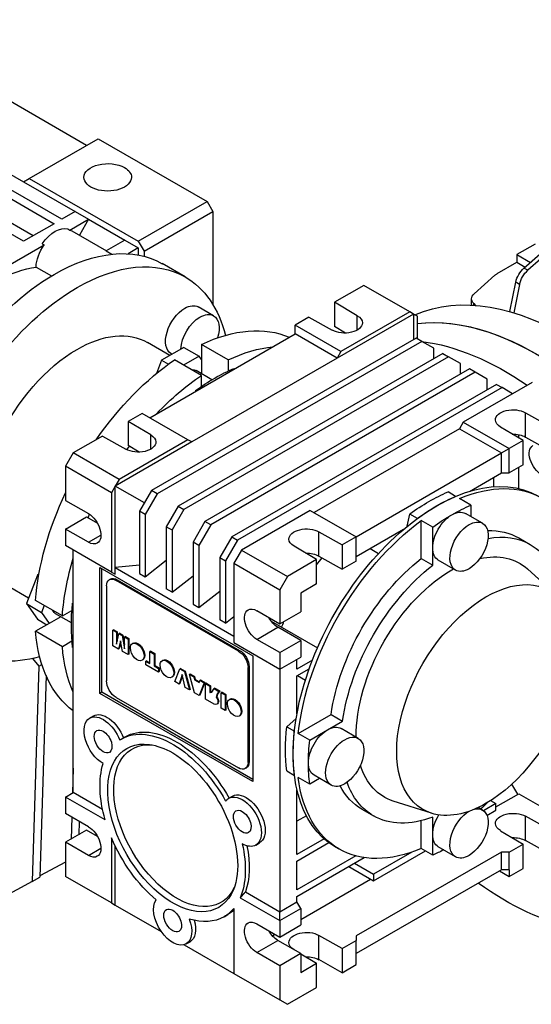
# Model space of a CAD drawing. Extents: x 588 to 2102, y 861 to 1953.
# Drawn here: x 1746 to 1840, y 1262 to 1444 of the extents above; entities that cross this region are included whole.
import ezdxf

# ---------------------------------------------------------------- set-up
doc = ezdxf.new("R2010")
doc.units = 0
doc.header["$MEASUREMENT"] = 0
doc.layers.add('View', color=7, linetype='Continuous')

msp = doc.modelspace()

# ---------------------------------------------------------------- linework, layer by layer
at = {"layer": 'View'}
for p, q in [((1758.05, 1420.94), (1717.74, 1444.21)), ((1706.08, 1437.47), (1746.38, 1414.2)), ((1753.45, 1407.26), (1727.29, 1422.37)), ((1747.44, 1414.81), (1760.17, 1422.16)), ((1760.17, 1422.16), (1780.32, 1410.53)), ((1725.88, 1421.55), (1752.04, 1406.44)), ((1748.15, 1404.2), (1725.88, 1417.06)), ((1746.38, 1414.2), (1747.44, 1414.81)), ((1747.44, 1414.81), (1767.6, 1403.18)), ((1746.38, 1414.2), (1755.93, 1408.69)), ((1767.6, 1403.18), (1780.32, 1410.53)), ((1780.32, 1410.53), (1781.38, 1408.69)), ((1746.38, 1403.18), (1738.6, 1407.67)), ((1755.93, 1408.69), (1753.45, 1407.26)), ((1754.95, 1405.26), (1758.4, 1407.26)), ((1755.93, 1408.69), (1758.4, 1407.26)), ((1758.4, 1407.26), (1756.7, 1404.3)), ((1758.4, 1407.26), (1765.12, 1403.38)), ((1768.66, 1401.34), (1781.38, 1408.69)), ((1781.38, 1408.69), (1781.38, 1391.49)), ((1752.04, 1406.44), (1746.38, 1403.18)), ((1754.59, 1405.47), (1754.95, 1405.26)), ((1755.32, 1405.1), (1761.71, 1401.41)), ((1731.96, 1392), (1750.19, 1402.52)), ((1749.84, 1402.72), (1750.19, 1402.52)), ((1765.12, 1403.38), (1761.66, 1401.39)), ((1765.12, 1403.38), (1767.6, 1401.95)), ((1767.6, 1401.95), (1765.73, 1400.88)), ((1767.6, 1403.18), (1768.66, 1401.34)), ((1767.6, 1401.95), (1767.6, 1400.65)), ((1840.96, 1402.67), (1837.6, 1400.73)), ((1838.91, 1398.22), (1844.58, 1403.25)), ((1845.29, 1402.84), (1839.62, 1397.81)), ((1761.66, 1401.39), (1762.68, 1400.8)), ((1768.66, 1401.34), (1768.66, 1400.42)), ((1837.6, 1400.73), (1840.11, 1399.28)), ((1837.6, 1400.73), (1837.6, 1399.3)), ((1748.69, 1398.42), (1751.55, 1396.77)), ((1776.28, 1396.59), (1772.04, 1399.04)), ((1833.94, 1397.19), (1837.6, 1399.3)), ((1837.6, 1399.3), (1839.13, 1398.42)), ((1839.62, 1397.81), (1838.91, 1398.22)), ((1833.54, 1396.9), (1829.7, 1393.46)), ((1809.31, 1395.01), (1803.91, 1391.89)), ((1817.8, 1390.11), (1809.31, 1395.01)), ((1836.29, 1390.16), (1837.41, 1395.62)), ((1838.12, 1395.21), (1837.04, 1389.94)), ((1838.12, 1395.21), (1837.41, 1395.62)), ((1781.51, 1389.4), (1778.68, 1391.03)), ((1803.91, 1391.89), (1803.91, 1387.4)), ((1808.08, 1389.4), (1803.91, 1391.89)), ((1829.22, 1391.71), (1829.22, 1392.52)), ((1829.62, 1391.66), (1829.96, 1391.32)), ((1829.62, 1391.34), (1829.62, 1391.66)), ((1799.16, 1389.15), (1796.59, 1387.66)), ((1799.16, 1389.15), (1803.48, 1386.75)), ((1818.51, 1389.71), (1804.36, 1381.54)), ((1817.8, 1390.11), (1805.07, 1382.77)), ((1808.08, 1386.75), (1808.08, 1389.4)), ((1818.51, 1389.71), (1817.8, 1390.11)), ((1818.51, 1389.71), (1818.51, 1385.01)), ((1819.21, 1389.3), (1818.51, 1389.71)), ((1819.21, 1385.12), (1819.21, 1389.3)), ((1805.07, 1382.77), (1796.59, 1387.66)), ((1796.59, 1386.03), (1796.59, 1387.66)), ((1805.92, 1386.2), (1803.91, 1387.4)), ((1769.72, 1370.52), (1796.59, 1386.03)), ((1804.36, 1381.54), (1796.59, 1386.03)), ((1773.44, 1382.06), (1769.28, 1384.46)), ((1818.96, 1385.27), (1770.03, 1357.02)), ((1820.02, 1384.66), (1771.09, 1356.41)), ((1776, 1383.54), (1771.92, 1381.18)), ((1776, 1383.54), (1778.83, 1381.9)), ((1784.21, 1381.21), (1779.26, 1384.07)), ((1779.26, 1384.07), (1779.26, 1381.29)), ((1820.02, 1384.66), (1818.96, 1385.27)), ((1822.22, 1383.39), (1820.02, 1384.66)), ((1773.83, 1382.29), (1773.68, 1382.37)), ((1823.91, 1382.41), (1774.98, 1354.16)), ((1778.83, 1381.9), (1775.97, 1380.25)), ((1824.97, 1381.8), (1776.04, 1353.55)), ((1779.26, 1381.29), (1778.83, 1381.9)), ((1805.07, 1382.77), (1804.36, 1381.54)), ((1822.22, 1381.44), (1822.22, 1383.39)), ((1823.91, 1382.41), (1824.97, 1381.8)), ((1827.17, 1380.53), (1824.97, 1381.8)), ((1771.92, 1381.18), (1770.95, 1378.7)), ((1771.92, 1381.18), (1773.21, 1380.43)), ((1779.26, 1378.35), (1774.31, 1381.21)), ((1804.36, 1381.54), (1777.49, 1366.03)), ((1779.26, 1381.29), (1779.26, 1378.68)), ((1784.21, 1381.21), (1784.21, 1379.16)), ((1827.17, 1378.58), (1827.17, 1380.53)), ((1781.21, 1377.55), (1778.29, 1379.24)), ((1779.26, 1376.3), (1779.26, 1378.35)), ((1828.86, 1379.56), (1779.93, 1351.31)), ((1829.92, 1378.94), (1780.99, 1350.69)), ((1785.27, 1379.63), (1785.39, 1379.57)), ((1829.92, 1378.94), (1828.86, 1379.56)), ((1832.12, 1377.67), (1829.92, 1378.94)), ((1833.81, 1376.7), (1784.88, 1348.45)), ((1840.43, 1377.05), (1827.7, 1369.7)), ((1832.12, 1375.72), (1832.12, 1377.67)), ((1833.81, 1376.7), (1834.87, 1376.09)), ((1778.2, 1375.55), (1778.17, 1375.4)), ((1778.2, 1375.55), (1778.32, 1375.48)), ((1834.87, 1376.09), (1785.94, 1347.84)), ((1836.81, 1374.96), (1834.87, 1376.09)), ((1768.3, 1371.33), (1765.72, 1369.85)), ((1776.79, 1366.44), (1768.3, 1371.33)), ((1839.19, 1371.44), (1843.51, 1369.03)), ((1839.19, 1366.95), (1839.19, 1371.44)), ((1765.72, 1369.85), (1765.72, 1365.36)), ((1769.89, 1367.35), (1765.72, 1369.85)), ((1827.7, 1369.7), (1826.99, 1368.48)), ((1827.7, 1369.7), (1836.18, 1364.8)), ((1769.89, 1364.7), (1769.89, 1367.35)), ((1826.99, 1368.48), (1800.12, 1352.96)), ((1826.99, 1368.48), (1834.77, 1363.99)), ((1838.76, 1366.29), (1834.59, 1368.78)), ((1837.95, 1366.77), (1837.95, 1367.39)), ((1760.98, 1367.11), (1755.57, 1363.99)), ((1760.98, 1367.11), (1765.3, 1364.7)), ((1777.49, 1366.03), (1763.35, 1357.86)), ((1776.79, 1366.44), (1764.06, 1359.09)), ((1767.74, 1364.15), (1765.72, 1365.36)), ((1777.49, 1366.03), (1776.79, 1366.44)), ((1838.76, 1366.29), (1836.18, 1364.8)), ((1838.76, 1361.8), (1838.76, 1366.29)), ((1839.19, 1366.95), (1843.51, 1364.54)), ((1755.57, 1363.99), (1754.16, 1361.54)), ((1764.06, 1359.09), (1755.57, 1363.99)), ((1807.9, 1348.47), (1834.77, 1363.99)), ((1834.77, 1363.99), (1836.18, 1364.8)), ((1834.77, 1360.31), (1834.77, 1363.99)), ((1836.18, 1360.31), (1836.18, 1364.8)), ((1838.76, 1361.8), (1836.18, 1360.31)), ((1754.16, 1361.54), (1754.16, 1355.21)), ((1762.65, 1356.64), (1754.16, 1361.54)), ((1828.83, 1356.88), (1834.77, 1360.31)), ((1834.77, 1360.31), (1836.18, 1360.31)), ((1837.95, 1357.43), (1837.95, 1361.33)), ((1764.06, 1359.09), (1763.35, 1357.86)), ((1833.36, 1357.76), (1833.36, 1359.5)), ((1763.35, 1357.86), (1762.65, 1356.64)), ((1762.65, 1356.64), (1762.65, 1341.94)), ((1768.72, 1354.76), (1763.35, 1357.86)), ((1763.35, 1342.76), (1763.35, 1357.86)), ((1770.03, 1357.02), (1767.83, 1353.21)), ((1771.09, 1356.41), (1768.89, 1352.6)), ((1771.09, 1356.41), (1770.03, 1357.02)), ((1826.28, 1355.96), (1824.87, 1356.77)), ((1754.16, 1355.21), (1758.4, 1352.76)), ((1829.11, 1354.32), (1826.99, 1355.55)), ((1767.83, 1353.21), (1767.83, 1341.69)), ((1768.89, 1352.6), (1767.83, 1353.21)), ((1768.89, 1352.6), (1768.89, 1341.08)), ((1774.98, 1354.16), (1772.78, 1350.35)), ((1776.04, 1353.55), (1773.84, 1349.74)), ((1774.98, 1354.16), (1776.04, 1353.55)), ((1799.41, 1353.37), (1786.69, 1346.02)), ((1799.41, 1353.37), (1807.9, 1348.47)), ((1817.33, 1350.42), (1817.8, 1352.69)), ((1819.21, 1351.87), (1817.8, 1352.69)), ((1831.26, 1350.97), (1828.08, 1352.8)), ((1829.11, 1354.32), (1829.11, 1352.21)), ((1754.16, 1349.9), (1758.05, 1352.15)), ((1758.05, 1352.15), (1760.06, 1350.99)), ((1779.93, 1351.31), (1777.73, 1347.5)), ((1780.99, 1350.69), (1779.93, 1351.31)), ((1819.92, 1344.44), (1819.92, 1351.47)), ((1822.04, 1350.24), (1819.92, 1351.47)), ((1754.16, 1349.9), (1754.16, 1346.84)), ((1758.4, 1347.45), (1754.16, 1349.9)), ((1772.78, 1350.35), (1772.78, 1338.83)), ((1772.78, 1350.35), (1773.84, 1349.74)), ((1773.84, 1349.74), (1773.84, 1338.22)), ((1780.99, 1350.69), (1778.79, 1346.88)), ((1801.01, 1349.39), (1805.32, 1346.98)), ((1801.01, 1344.9), (1801.01, 1349.39)), ((1807.9, 1344.8), (1816.67, 1349.86)), ((1822.04, 1346.43), (1822.04, 1350.24)), ((1758.4, 1347.45), (1760.7, 1348.78)), ((1777.73, 1347.5), (1777.73, 1335.98)), ((1778.79, 1346.88), (1777.73, 1347.5)), ((1784.88, 1348.45), (1782.68, 1344.64)), ((1785.94, 1347.84), (1783.74, 1344.03)), ((1784.88, 1348.45), (1785.94, 1347.84)), ((1807.9, 1348.47), (1805.32, 1346.98)), ((1807.9, 1343.98), (1807.9, 1348.47)), ((1837.96, 1348.28), (1840.08, 1347.05)), ((1762.65, 1341.94), (1754.16, 1346.84)), ((1755.57, 1301.12), (1755.57, 1346.02)), ((1778.79, 1346.88), (1778.79, 1335.36)), ((1786.69, 1346.02), (1785.98, 1344.8)), ((1786.69, 1346.02), (1795.17, 1341.12)), ((1800.58, 1344.25), (1796.41, 1346.74)), ((1805.32, 1346.98), (1805.32, 1342.49)), ((1810.49, 1346.29), (1812.04, 1345.4)), ((1822.04, 1343.22), (1822.04, 1346.43)), ((1768.89, 1341.08), (1772.78, 1344.12)), ((1782.68, 1344.64), (1782.68, 1333.12)), ((1782.68, 1344.64), (1783.74, 1344.03)), ((1783.74, 1344.03), (1783.74, 1332.51)), ((1785.98, 1344.8), (1785.27, 1343.57)), ((1785.27, 1343.57), (1785.27, 1328.88)), ((1785.27, 1343.57), (1793.76, 1338.67)), ((1800.58, 1344.25), (1795.17, 1341.12)), ((1800.58, 1339.75), (1800.58, 1344.25)), ((1801.01, 1344.9), (1805.32, 1342.49)), ((1807.9, 1343.98), (1805.32, 1342.49)), ((1819.92, 1344.44), (1822.04, 1343.22)), ((1826.26, 1342.31), (1823.08, 1344.14)), ((1760.52, 1342.76), (1788.81, 1326.43)), ((1760.52, 1319.49), (1760.52, 1342.76)), ((1760.88, 1319.69), (1760.88, 1342.55)), ((1762.65, 1341.94), (1763.35, 1341.53)), ((1767.83, 1343.21), (1763.35, 1342.76)), ((1763.35, 1342.76), (1785.27, 1330.1)), ((1763.35, 1341.53), (1763.35, 1342.76)), ((1767.83, 1341.69), (1768.89, 1341.08)), ((1845.02, 1337.54), (1839.54, 1342.52)), ((1748.94, 1341.37), (1746.9, 1336.11)), ((1749.23, 1341.54), (1748.94, 1341.37)), ((1748.94, 1341.37), (1749.17, 1341.24)), ((1762.46, 1340.64), (1762.24, 1340.51)), ((1763.71, 1340.51), (1763.49, 1340.39)), ((1786.12, 1327.33), (1763.49, 1340.39)), ((1763.71, 1340.51), (1786.33, 1327.45)), ((1773.84, 1338.22), (1777.73, 1341.26)), ((1795.17, 1341.12), (1793.76, 1338.67)), ((1747.28, 1337.12), (1743.28, 1339.43)), ((1761.73, 1339.37), (1761.73, 1321.81)), ((1773.84, 1338.22), (1772.78, 1338.83)), ((1778.79, 1335.36), (1782.68, 1338.4)), ((1793.76, 1338.67), (1793.76, 1332.35)), ((1800.58, 1339.75), (1797.65, 1338.06)), ((1797.65, 1338.06), (1797.65, 1334.59)), ((1753.56, 1333.84), (1748.61, 1336.7)), ((1755.57, 1336.26), (1755.46, 1336.16)), ((1755.46, 1336.16), (1755.57, 1336.09)), ((1746.9, 1336.11), (1749.72, 1334.48)), ((1746.9, 1336.11), (1748.94, 1333.21)), ((1750.22, 1335.77), (1749.72, 1334.48)), ((1749.72, 1334.48), (1751.15, 1332.45)), ((1753.56, 1333.84), (1755.34, 1334.86)), ((1777.73, 1335.98), (1778.79, 1335.36)), ((1789.52, 1334.8), (1793.76, 1332.35)), ((1793.76, 1332.35), (1797.65, 1334.59)), ((1748.94, 1333.21), (1750.7, 1332.19)), ((1753.28, 1333.68), (1751.15, 1332.45)), ((1755.23, 1332.55), (1752.31, 1334.24)), ((1783.74, 1332.51), (1782.68, 1333.12)), ((1783.74, 1332.51), (1785.27, 1333.7)), ((1792.18, 1332.85), (1800.73, 1327.91)), ((1751.15, 1332.45), (1748.61, 1330.98)), ((1753.56, 1328.12), (1748.61, 1330.98)), ((1763.05, 1331.26), (1762.91, 1331.18)), ((1762.91, 1331.18), (1763.55, 1330.8)), ((1762.91, 1328.29), (1762.91, 1331.18)), ((1763.05, 1331.26), (1763.7, 1330.88)), ((1763.7, 1330.88), (1763.55, 1330.8)), ((1763.55, 1330.8), (1763.55, 1328.59)), ((1763.7, 1330.88), (1763.7, 1329.17)), ((1789.52, 1329.49), (1793.4, 1331.73)), ((1797.65, 1329.29), (1793.4, 1331.73)), ((1755.34, 1329.15), (1753.56, 1328.12)), ((1763.55, 1328.59), (1764.03, 1330.53)), ((1764.32, 1329.23), (1763.94, 1327.69)), ((1764.17, 1330.61), (1764.03, 1330.53)), ((1764.03, 1330.53), (1764.61, 1330.19)), ((1764.37, 1328.95), (1764.09, 1327.77)), ((1764.17, 1330.61), (1764.75, 1330.28)), ((1764.69, 1327.26), (1764.32, 1329.23)), ((1764.75, 1330.28), (1764.61, 1330.19)), ((1764.61, 1330.19), (1765.08, 1327.71)), ((1764.75, 1330.28), (1765.08, 1328.53)), ((1765.22, 1330), (1765.08, 1329.92)), ((1765.08, 1329.92), (1765.73, 1329.55)), ((1765.08, 1327.71), (1765.08, 1329.92)), ((1765.22, 1330), (1765.87, 1329.63)), ((1765.87, 1329.63), (1765.73, 1329.55)), ((1765.73, 1329.55), (1765.73, 1326.66)), ((1765.87, 1329.63), (1765.87, 1326.74)), ((1785.27, 1328.88), (1793.76, 1323.98)), ((1793.76, 1327.04), (1789.52, 1329.49)), ((1793.76, 1327.04), (1797.65, 1329.29)), ((1797.65, 1329.29), (1797.65, 1326.22)), ((1755.46, 1327.99), (1755.57, 1327.93)), ((1763.94, 1327.69), (1762.91, 1328.29)), ((1764.09, 1327.77), (1763.94, 1327.69)), ((1765.73, 1326.66), (1764.69, 1327.26)), ((1766.67, 1328.78), (1766.53, 1328.7)), ((1769.9, 1327.3), (1769.76, 1327.22)), ((1769.76, 1327.22), (1770.53, 1326.77)), ((1769.76, 1325.01), (1769.76, 1327.22)), ((1769.9, 1327.3), (1770.68, 1326.85)), ((1786.33, 1327.45), (1786.12, 1327.33)), ((1793.76, 1327.04), (1793.76, 1323.98)), ((1748.05, 1325.95), (1749.21, 1324.51)), ((1765.87, 1326.74), (1765.73, 1326.66)), ((1768.44, 1325.71), (1768.3, 1325.63)), ((1769.12, 1325.54), (1768.98, 1325.46)), ((1768.98, 1325.46), (1769.76, 1325.01)), ((1768.98, 1324.78), (1768.98, 1325.46)), ((1769.12, 1325.54), (1769.76, 1325.17)), ((1770.68, 1326.85), (1770.53, 1326.77)), ((1770.53, 1326.77), (1770.53, 1324.56)), ((1770.68, 1326.85), (1770.68, 1324.64)), ((1772.14, 1325.62), (1772, 1325.54)), ((1788.81, 1326.43), (1788.81, 1303.16)), ((1793.76, 1323.98), (1797.65, 1326.22)), ((1796.94, 1323.98), (1796.94, 1325.82)), ((1799.79, 1325.62), (1796.94, 1323.98)), ((1749.21, 1324.51), (1747.98, 1284.63)), ((1749.21, 1324.51), (1749.77, 1324.83)), ((1771.31, 1323.44), (1768.98, 1324.78)), ((1770.68, 1324.64), (1770.53, 1324.56)), ((1770.53, 1324.56), (1771.31, 1324.11)), ((1770.68, 1324.64), (1771.46, 1324.19)), ((1771.46, 1324.19), (1771.31, 1324.11)), ((1771.31, 1324.11), (1771.31, 1323.44)), ((1771.46, 1323.52), (1771.31, 1323.44)), ((1771.46, 1324.19), (1771.46, 1323.52)), ((1774.33, 1321.69), (1775.28, 1324.03)), ((1775.43, 1324.11), (1775.28, 1324.03)), ((1775.28, 1324.03), (1776.13, 1323.54)), ((1775.43, 1324.11), (1776.27, 1323.62)), ((1776.27, 1323.62), (1776.13, 1323.54)), ((1776.13, 1323.54), (1777.06, 1320.12)), ((1776.27, 1323.62), (1777.2, 1320.2)), ((1788.1, 1324.39), (1787.89, 1324.26)), ((1787.89, 1306.71), (1787.89, 1324.26)), ((1788.1, 1324.39), (1788.1, 1306.83)), ((1793.76, 1323.98), (1793.76, 1279.07)), ((1796.94, 1322.75), (1799.2, 1324.06)), ((1750.55, 1322.77), (1749.4, 1285.45)), ((1773.91, 1322.55), (1773.77, 1322.47)), ((1775.14, 1321.22), (1774.33, 1321.69)), ((1775.71, 1322.97), (1775.14, 1321.22)), ((1775.76, 1322.77), (1775.29, 1321.3)), ((1776.27, 1320.57), (1775.71, 1322.97)), ((1777.2, 1323.09), (1777.06, 1323)), ((1777.06, 1323), (1777.85, 1322.55)), ((1777.98, 1319.59), (1777.06, 1323)), ((1777.2, 1323.09), (1777.99, 1322.63)), ((1777.99, 1322.63), (1777.85, 1322.55)), ((1777.85, 1322.55), (1777.98, 1321.99)), ((1778.12, 1322.07), (1777.98, 1321.99)), ((1777.98, 1321.99), (1778.85, 1321.48)), ((1777.99, 1322.63), (1778.12, 1322.07)), ((1778.12, 1322.07), (1778.89, 1321.62)), ((1778.85, 1321.48), (1778.97, 1321.9)), ((1779.12, 1321.98), (1778.97, 1321.9)), ((1778.97, 1321.9), (1779.79, 1321.43)), ((1779.12, 1321.98), (1779.93, 1321.51)), ((1796.94, 1315.69), (1796.94, 1322.75)), ((1797.01, 1322.79), (1798.49, 1321.93)), ((1775.29, 1321.3), (1775.14, 1321.22)), ((1777.06, 1320.12), (1776.27, 1320.57)), ((1777.2, 1320.2), (1777.06, 1320.12)), ((1779.79, 1321.43), (1778.86, 1319.08)), ((1779.93, 1321.51), (1779, 1319.16)), ((1779.93, 1321.51), (1779.79, 1321.43)), ((1780.19, 1321.36), (1780.05, 1321.28)), ((1780.05, 1321.28), (1780.83, 1320.83)), ((1780.05, 1318.39), (1780.05, 1321.28)), ((1780.19, 1321.36), (1780.97, 1320.91)), ((1780.97, 1320.91), (1780.83, 1320.83)), ((1780.83, 1320.83), (1780.83, 1319.67)), ((1780.97, 1319.75), (1780.83, 1319.67)), ((1780.97, 1320.91), (1780.97, 1319.75)), ((1780.97, 1319.75), (1781.04, 1319.71)), ((1781.04, 1319.71), (1781.26, 1319.77)), ((1781.22, 1319.72), (1781.64, 1320.36)), ((1781.78, 1320.44), (1781.64, 1320.36)), ((1781.64, 1320.36), (1782.51, 1319.86)), ((1781.78, 1320.44), (1782.66, 1319.94)), ((1782.51, 1319.86), (1782.13, 1319.25)), ((1782.66, 1319.94), (1782.27, 1319.34)), ((1782.66, 1319.94), (1782.51, 1319.86)), ((1760.88, 1319.69), (1760.52, 1319.49)), ((1788.81, 1303.16), (1760.52, 1319.49)), ((1788.81, 1303.57), (1760.88, 1319.69)), ((1763.49, 1318.75), (1786.12, 1305.69)), ((1778.86, 1319.08), (1777.98, 1319.59)), ((1779, 1319.16), (1778.86, 1319.08)), ((1781.61, 1317.49), (1780.05, 1318.39)), ((1780.83, 1319.67), (1780.89, 1319.63)), ((1780.89, 1319.63), (1781.22, 1319.72)), ((1781.04, 1319.71), (1780.89, 1319.63)), ((1782.13, 1319.25), (1781.98, 1318.78)), ((1782.12, 1318.86), (1781.98, 1318.78)), ((1782.27, 1319.34), (1782.12, 1318.86)), ((1782.27, 1319.34), (1782.13, 1319.25)), ((1782.46, 1317.97), (1782.32, 1317.89)), ((1783.08, 1319.69), (1782.94, 1319.61)), ((1782.94, 1319.61), (1783.65, 1319.2)), ((1782.94, 1316.72), (1782.94, 1319.61)), ((1783.08, 1319.69), (1783.79, 1319.28)), ((1783.79, 1319.28), (1783.65, 1319.2)), ((1783.65, 1319.2), (1783.65, 1316.31)), ((1783.79, 1319.28), (1783.79, 1316.39)), ((1784.6, 1318.43), (1784.46, 1318.35)), ((1782.24, 1317.55), (1782.1, 1317.47)), ((1783.65, 1316.31), (1782.94, 1316.72)), ((1783.79, 1316.39), (1783.65, 1316.31)), ((1758.6, 1314.91), (1759.31, 1315.32)), ((1786.37, 1315.36), (1786.23, 1315.28)), ((1796.79, 1314.84), (1795.06, 1313.3)), ((1797.18, 1312.07), (1803.26, 1315.58)), ((1802.6, 1312.75), (1805.38, 1314.36)), ((1803.26, 1315.58), (1805.38, 1314.36)), ((1795.06, 1313.3), (1796.47, 1312.48)), ((1799.3, 1310.85), (1802.6, 1312.75)), ((1808.28, 1311.16), (1805.1, 1313)), ((1764.46, 1311.04), (1765.17, 1311.45)), ((1799.3, 1310.85), (1797.18, 1312.07)), ((1755.57, 1305.62), (1755.43, 1301.03)), ((1787.58, 1305.69), (1787.37, 1305.56)), ((1788.1, 1306.83), (1787.89, 1306.71)), ((1795.06, 1305.13), (1796.47, 1304.31)), ((1799.3, 1302.68), (1797.18, 1303.91)), ((1801.13, 1303.74), (1799.3, 1302.68)), ((1803.28, 1302.5), (1800.1, 1304.34)), ((1796.94, 1289.66), (1796.94, 1301.64)), ((1837.76, 1300.8), (1836.68, 1302.68)), ((1754.16, 1300.3), (1755.57, 1301.12)), ((1761.47, 1296.08), (1754.16, 1300.3)), ((1754.16, 1300.3), (1754.16, 1297.24)), ((1761, 1297.98), (1755.57, 1301.12)), ((1784.32, 1300.06), (1785.03, 1300.47)), ((1833.71, 1298.46), (1837.95, 1300.91)), ((1837.95, 1300.91), (1846.44, 1296.01)), ((1808.96, 1298.05), (1811.08, 1296.82)), ((1821.79, 1297.3), (1814.73, 1299.56)), ((1831.26, 1297.89), (1830.45, 1298.36)), ((1833.71, 1299.07), (1831.45, 1297.77)), ((1832.74, 1299.63), (1833.71, 1299.07)), ((1833.71, 1297.85), (1833.71, 1299.07)), ((1758.4, 1294.79), (1754.16, 1297.24)), ((1755.3, 1296.58), (1755.17, 1292.51)), ((1798.69, 1296.81), (1796.94, 1295.8)), ((1822.04, 1293.36), (1822.04, 1296.57)), ((1832.07, 1296.9), (1833.71, 1297.85)), ((1843.51, 1294.32), (1839.19, 1296.73)), ((1839.19, 1292.24), (1839.19, 1296.73)), ((1756.66, 1295.79), (1756.59, 1293.33)), ((1819.92, 1290.78), (1819.92, 1295.91)), ((1758.05, 1294.18), (1754.16, 1291.93)), ((1760.06, 1293.01), (1758.05, 1294.18)), ((1759.82, 1293.16), (1759.82, 1293.41)), ((1762.65, 1292.75), (1762.65, 1280.7)), ((1801.96, 1292.56), (1796.94, 1289.66)), ((1822.04, 1289.55), (1822.04, 1293.36)), ((1834.59, 1294.07), (1838.76, 1291.58)), ((1754.16, 1291.93), (1754.16, 1285.6)), ((1758.4, 1289.48), (1754.16, 1291.93)), ((1758.4, 1289.48), (1760.7, 1290.81)), ((1763.35, 1280.3), (1763.35, 1291.19)), ((1789.32, 1291.4), (1790.03, 1291.81)), ((1796.94, 1288.44), (1802.85, 1291.85)), ((1804, 1291.09), (1804.71, 1290.69)), ((1822.04, 1289.55), (1819.92, 1290.78)), ((1826.26, 1289.23), (1823.08, 1291.07)), ((1836.18, 1290.09), (1838.76, 1291.58)), ((1838.76, 1287.09), (1838.76, 1291.58)), ((1843.51, 1289.83), (1839.19, 1292.24)), ((1807.81, 1289.41), (1796.94, 1283.13)), ((1796.94, 1281.9), (1809.38, 1289.09)), ((1834.77, 1290.09), (1807.9, 1274.58)), ((1811.08, 1284.79), (1820.69, 1290.33)), ((1818.18, 1290.11), (1811.08, 1286.01)), ((1836.18, 1290.09), (1834.77, 1290.09)), ((1834.77, 1286.83), (1834.77, 1290.09)), ((1836.18, 1286.83), (1836.18, 1290.09)), ((1754.16, 1288.24), (1749.4, 1285.68)), ((1796.94, 1283.13), (1796.94, 1288.44)), ((1806.51, 1287.43), (1811.08, 1284.79)), ((1807.57, 1288.04), (1811.08, 1286.01)), ((1836.18, 1285.6), (1838.76, 1287.09)), ((1747.98, 1284.63), (1749.4, 1285.45)), ((1762.65, 1280.7), (1754.16, 1285.6)), ((1797.65, 1277.64), (1810.55, 1285.09)), ((1834.77, 1286.83), (1807.9, 1271.31)), ((1811.08, 1286.01), (1811.08, 1284.79)), ((1834.42, 1286.62), (1836.18, 1285.6)), ((1836.18, 1286.83), (1834.77, 1286.83)), ((1836.18, 1286.83), (1836.18, 1285.6)), ((1747.98, 1284.63), (1742.33, 1281.6)), ((1786.45, 1281.66), (1793.76, 1277.44)), ((1787.41, 1282.73), (1793.76, 1279.07)), ((1796.94, 1280.91), (1796.94, 1281.9)), ((1762.65, 1280.7), (1763.35, 1280.3)), ((1763.35, 1280.3), (1771.84, 1275.4)), ((1785.27, 1279.69), (1785.27, 1267.64)), ((1793.76, 1279.07), (1796.94, 1280.91)), ((1793.76, 1277.44), (1797.65, 1279.68)), ((1797.65, 1279.68), (1796.94, 1280.91)), ((1797.65, 1279.68), (1797.65, 1276.62)), ((1783.46, 1278.13), (1784.17, 1278.54)), ((1793.76, 1277.44), (1793.76, 1279.07)), ((1789.52, 1276.83), (1793.76, 1274.38)), ((1793.76, 1277.44), (1793.76, 1274.38)), ((1793.76, 1274.38), (1797.65, 1276.62)), ((1792.4, 1274.61), (1792.87, 1274.89)), ((1805.32, 1272.28), (1801.01, 1274.68)), ((1801.01, 1270.19), (1801.01, 1274.68)), ((1807.9, 1274.58), (1807.9, 1273.76)), ((1776.08, 1272.95), (1785.27, 1267.64)), ((1776.46, 1273.11), (1777.17, 1273.52)), ((1789.52, 1271.52), (1793.4, 1273.76)), ((1797.65, 1271.31), (1793.4, 1273.76)), ((1805.32, 1272.28), (1807.9, 1273.76)), ((1807.9, 1270.5), (1807.9, 1273.76)), ((1793.76, 1269.07), (1789.52, 1271.52)), ((1797.65, 1271.31), (1793.76, 1269.07)), ((1797.65, 1271.31), (1797.65, 1267.84)), ((1797.65, 1271.29), (1800.58, 1269.54)), ((1805.32, 1272.28), (1805.32, 1267.78)), ((1793.76, 1269.07), (1793.76, 1262.74)), ((1797.65, 1267.84), (1800.58, 1269.54)), ((1800.58, 1265.05), (1800.58, 1269.54)), ((1805.32, 1267.78), (1801.01, 1270.19)), ((1805.32, 1267.78), (1807.9, 1269.27)), ((1807.9, 1269.27), (1807.9, 1270.5)), ((1785.27, 1267.64), (1793.76, 1262.74)), ((1795.17, 1261.92), (1800.58, 1265.05)), ((1793.76, 1262.74), (1795.17, 1261.92))]:
    msp.add_line(p, q, dxfattribs=at)
at = {"layer": 'View', "extrusion": (0, 0, -1)}
for centre, major_axis, start_param, end_param in [((1761.94, 1415.02), (4.4, 0), -3.14159, -0.785398), ((1761.94, 1415.02), (4.4, 0), -0.785398, 0), ((1761.94, 1415.02), (4.4, 0), 0, 3.141595), ((1752.22, 1400.54), (-2.75, -4.76), -4.58425, -3.26973), ((1752.57, 1400.34), (-2.75, -4.76), -3.26973, -3.14159), ((1752.57, 1400.34), (-2.75, -4.76), -5.42652, -4.58425), ((1752.04, 1364.39), (-20, -34.64), -3.92699, -3.14159), ((1741.08, 1370.72), (-15.25, -26.41), -4.23876, -3.5663), ((1756.28, 1361.94), (-20, -34.64), -3.92699, -3.14159), ((1839.46, 1396.17), (1.5, 2.6), 4.18879, 5.23599), ((1752.04, 1364.39), (-20, -34.64), 0, 2.356195), ((1756.28, 1361.94), (-20, -34.64), -3.14159, -2.60332), ((1846.79, 1336.63), (30, -51.96), 3.20426, 4.71239), ((1836.06, 1395.96), (3, 0), -2.56912, -2.35619), ((1840.17, 1395.76), (-1.5, -2.6), -5.23599, -4.18879), ((1756.28, 1361.94), (-20, -34.64), 0, 2.356195), ((1832.22, 1392.52), (3, 0), -3.14159, -2.56912), ((1776.18, 1386.7), (-2.5, -4.33), -3.92699, -3.14159), ((1832.22, 1392.52), (3, 0), -3.66519, -3.14159), ((1832.22, 1391.71), (-3, 0), 6.08475, 6.283185), ((1776.18, 1386.7), (-2.5, -4.33), 0, 2.356195), ((1779.01, 1385.07), (-2.5, -4.33), -5.44777, -3.92699), ((1779.01, 1385.07), (-2.5, -4.33), -3.92699, -3.14159), ((1779.01, 1385.07), (-2.5, -4.33), -3.14159, -1.94397), ((1805.78, 1388.07), (-3.25, 0), 2.35619, 3.14159), ((1841.13, 1333.37), (30, -51.96), 3.38404, 4.71239), ((1841.13, 1333.37), (-30, 51.96), -6.04074, -4.76658), ((1776.79, 1350.11), (-20, -34.64), -3.83938, -3.20426), ((1805.78, 1388.07), (-3.25, 0), 3.14159, 5.49779), ((1756.28, 1361.94), (-13, -22.52), -3.92699, -3.14159), ((1781.74, 1347.25), (-20, -34.64), -3.83938, -3.53723), ((1835.48, 1330.1), (-30, 51.96), -5.87013, -5.40221), ((1756.28, 1361.94), (-13, -22.52), -4.84396, -3.92699), ((1776.79, 1350.11), (-20, -34.64), -4.57049, -4.0146), ((1781.74, 1347.25), (-20, -34.64), -4.31675, -4.0146), ((1776.79, 1376.64), (-1.5, -2.6), -3.57712, -3.14159), ((1781.74, 1347.25), (-18.75, -32.48), -4.06072, -3.79326), ((1836.89, 1370.11), (3.25, 0), -3.14159, -0.785398), ((1836.89, 1370.11), (3.25, 0), -3.92699, -3.14159), ((1767.6, 1366.03), (-3.25, 0), 2.35619, 3.14159), ((1836.89, 1365.62), (3.25, 0), -1.61437, -0.785398), ((1767.6, 1366.03), (-3.25, 0), 3.14159, 5.49779), ((1842.19, 1362.56), (1.62, -2.81), 0.785398, 3.14159), ((1781.74, 1347.25), (-20, -34.64), -4.53898, -4.5194), ((1822.75, 1323.57), (18.75, 32.48), 3.14159, 6.283185), ((1823.46, 1323.16), (18.75, 32.48), 5.63152, 6.283185), ((1776.79, 1350.11), (-20, -34.64), -5.41018, -4.85429), ((1821.34, 1324.39), (18.75, 32.48), 5.36406, 5.63152), ((1822.75, 1323.57), (-18.75, -32.48), -4.06072, -3.79326), ((1781.74, 1347.25), (-20, -34.64), -4.90359, -4.8858), ((1758.4, 1350.11), (1.62, -2.81), 3.92699, 6.283185), ((1825.58, 1348.47), (-2.5, -4.33), -5.49779, -3.92699), ((1825.58, 1321.94), (18.75, 32.48), 5.36406, 5.49779), ((1825.58, 1321.94), (18.75, 32.48), 5.49779, 5.63152), ((1825.58, 1348.47), (-2.5, -4.33), -3.92699, -3.14159), ((1823.46, 1323.16), (18.75, 32.48), 4.06072, 5.36406), ((1828.76, 1346.64), (2.5, 4.33), 3.14159, 5.49779), ((1828.76, 1346.64), (2.5, 4.33), 5.49779, 6.283185), ((1828.76, 1346.64), (2.5, 4.33), 0, 2.35619), ((1798.71, 1348.06), (3.25, 0), -3.14159, -0.785398), ((1823.46, 1323.16), (14.5, 25.11), 5.93745, 6.283185), ((1758.4, 1350.11), (1.62, -2.81), 0, 0.785398), ((1798.71, 1348.06), (3.25, 0), -3.92699, -3.14159), ((1825.58, 1321.94), (14.5, 25.11), 5.83027, 6.283185), ((1798.71, 1343.57), (3.25, 0), -1.61437, -0.785398), ((1825.58, 1348.47), (-2.5, -4.33), 0, 0.785395), ((1825.58, 1321.94), (14.5, 25.11), 0, 0.612119), ((1781.74, 1347.25), (-20, -34.64), -5.41018, -5.10803), ((1811.26, 1330.2), (-14, -24.25), -4.49678, -4.43709), ((1823.46, 1323.16), (14.5, 25.11), 4.10027, 5.32451), ((1825.58, 1321.94), (12.5, 21.65), 5.79634, 6.408192), ((1825.58, 1321.94), (14.5, 25.11), 4.10027, 5.32451), ((1825.58, 1321.94), (12.5, 21.65), 3.90968, 5.5151), ((1828.76, 1346.64), (2.5, 4.33), 2.35619, 3.14159), ((1763.49, 1338.35), (1.25, -2.17), 2.35619, 3.14159), ((1763.49, 1338.35), (1.25, -2.17), 3.14159, 3.92699), ((1763.71, 1338.47), (1.25, -2.17), 3.05664, 3.14159), ((1763.71, 1338.47), (1.25, -2.17), 3.14159, 3.92699), ((1831.94, 1318.26), (11.71, 20.28), 3.01659, 6.408192), ((1781.74, 1347.25), (-18.75, -32.48), -5.63152, -5.36406), ((1831.94, 1318.26), (11.71, 20.28), 0.125007, 2.35619), ((1753.81, 1336.84), (-1.5, -2.6), 0, 0.435525), ((1789.52, 1332.14), (1.62, -2.81), 0.785398, 3.14159), ((1789.52, 1332.14), (1.62, -2.81), 3.14159, 3.92699), ((1793.4, 1334.39), (-1.62, 2.81), -2.35619, -1.55008), ((1811.26, 1330.2), (-14, -24.25), -4.97422, -4.93243), ((1776.79, 1350.11), (-20, -34.64), -6.22052, -5.5854), ((1767.41, 1327.16), (0.89, -1.54), 3.14159, 6.283185), ((1767.55, 1327.25), (0.89, -1.54), 3.14159, 6.283185), ((1756.28, 1361.94), (-20, -34.64), -0.538271, 0), ((1781.74, 1347.25), (-20, -34.64), -5.88755, -5.5854), ((1767.41, 1327.16), (0.89, -1.54), 2.35619, 3.14159), ((1767.41, 1327.16), (0.89, -1.54), 0, 2.35619), ((1767.55, 1327.25), (0.89, -1.54), 3.06173, 3.14159), ((1786.12, 1325.28), (1.25, -2.17), 3.92699, 5.49779), ((1786.33, 1325.41), (1.25, -2.17), 3.92699, 5.49779), ((1767.55, 1327.25), (0.89, -1.54), 0, 0.079862), ((1772.89, 1324), (0.89, -1.54), 2.35619, 3.14159), ((1772.89, 1324), (0.89, -1.54), 3.14159, 6.283185), ((1773.03, 1324.09), (0.89, -1.54), 3.06173, 3.14159), ((1773.03, 1324.09), (0.89, -1.54), 3.14159, 6.283185), ((1772.89, 1324), (0.89, -1.54), 0, 2.35619), ((1763.49, 1320.79), (1.25, -2.17), 0.785398, 2.35619), ((1773.03, 1324.09), (0.89, -1.54), 0, 0.079862), ((1781.65, 1318.3), (0.475, -0.822), 4.43925, 5.52853), ((1781.79, 1318.38), (0.475, -0.822), 4.43925, 5.52853), ((1781.69, 1318.5), (0.55, -0.953), 5.59869, 6.283185), ((1785.34, 1316.81), (0.89, -1.54), 2.35619, 3.14159), ((1785.34, 1316.81), (0.89, -1.54), 3.14159, 6.283185), ((1785.49, 1316.89), (0.89, -1.54), 3.06173, 3.14159), ((1785.49, 1316.89), (0.89, -1.54), 3.14159, 6.283185), ((1781.55, 1318.42), (0.55, -0.953), 0, 0.705825), ((1781.55, 1318.42), (0.55, -0.953), 5.59869, 6.283185), ((1781.69, 1318.5), (0.55, -0.953), 0, 0.128922), ((1785.34, 1316.81), (0.89, -1.54), 0, 2.35619), ((1761.1, 1310.58), (2.5, -4.33), 0.785398, 3.14159), ((1761.1, 1310.58), (2.5, -4.33), 3.14159, 4.97419), ((1761.81, 1310.99), (2.5, -4.33), 3.14159, 4.97219), ((1785.49, 1316.89), (0.89, -1.54), 0, 0.079862), ((1761.1, 1310.58), (-1.16, 2.01), -3.14159, 0), ((1761.1, 1310.58), (-1.16, 2.01), 0, 0.785395), ((1761.1, 1310.58), (-1.16, 2.01), -5.49779, -3.14159), ((1773.96, 1294.58), (9.5, -16.45), 3.14159, 4.74427), ((1774.67, 1294.99), (9.5, -16.45), 3.14159, 4.7353), ((1821.34, 1324.39), (18.75, 32.48), 3.79326, 4.06072), ((1822.75, 1323.57), (-18.75, -32.48), -5.63152, -5.36406), ((1802.6, 1308.67), (-2.5, -4.33), -5.49779, -3.92699), ((1802.6, 1308.67), (-2.5, -4.33), -3.92699, -3.14159), ((1773.96, 1294.58), (-8.5, 14.72), -3.56031, 0.418715), ((1773.96, 1294.58), (9.5, -16.45), 3.10972, 3.14159), ((1825.58, 1321.94), (18.75, 32.48), 3.92699, 4.06072), ((1805.78, 1306.83), (2.5, 4.33), 3.14159, 6.283185), ((1805.78, 1306.83), (2.5, 4.33), 0, 2.35619), ((1774.67, 1294.99), (-8.21, 14.22), -3.5213, 0.379715), ((1773.96, 1294.58), (-8.5, 14.72), -5.86447, -5.49779), ((1773.96, 1294.58), (-8.5, 14.72), -5.49779, -3.56031), ((1773.96, 1294.58), (9.5, -16.45), 1.97888, 2.64987), ((1786.12, 1307.73), (1.25, -2.17), 0, 0.785398), ((1786.12, 1307.73), (1.25, -2.17), 5.49779, 6.283185), ((1786.33, 1307.85), (1.25, -2.17), 0, 0.084955), ((1786.33, 1307.85), (1.25, -2.17), 5.49779, 6.283185), ((1802.6, 1308.67), (-2.5, -4.33), 0, 0.785395), ((1825.58, 1321.94), (18.75, 32.48), 3.79326, 3.92699), ((1825.58, 1321.94), (12.5, 21.65), 3.01659, 3.62844), ((1823.46, 1323.16), (18.75, 32.48), 3.14159, 3.79326), ((1805.78, 1306.83), (2.5, 4.33), 2.35619, 3.14159), ((1823.46, 1323.16), (14.5, 25.11), 3.14159, 3.48733), ((1825.58, 1321.94), (14.5, 25.11), 3.14159, 3.59451), ((1786.82, 1295.73), (2.5, -4.33), 2.87979, 3.14159), ((1786.82, 1295.73), (2.5, -4.33), 3.14159, 6.283185), ((1787.53, 1296.14), (2.5, -4.33), 3.14159, 6.283185), ((1786.82, 1295.73), (-1.16, 2.01), 0, 0.785395), ((1831.94, 1318.26), (11.71, 20.28), 2.35619, 3.01659), ((1828.76, 1293.56), (2.5, 4.33), 0, 2.35619), ((1828.76, 1293.56), (2.5, 4.33), 5.7904, 6.283185), ((1823.46, 1323.16), (18.75, 32.48), 2.0208, 2.07087), ((1786.82, 1295.73), (-1.16, 2.01), -3.14159, 0), ((1786.82, 1295.73), (-1.16, 2.01), -5.49779, -3.14159), ((1825.58, 1321.94), (14.5, 25.11), 2.52947, 3.14159), ((1825.58, 1295.4), (-2.5, -4.33), -5.49779, -4.67929), ((1828.76, 1293.56), (2.5, 4.33), 3.14159, 5.52388), ((1836.89, 1295.4), (-3.25, 0), 0, 2.35619), ((1758.4, 1292.13), (1.62, -2.81), 3.92699, 6.283185), ((1836.89, 1295.4), (-3.25, 0), 5.49779, 6.283185), ((1773.96, 1294.58), (9.5, -16.45), 1.01532, 1.78657), ((1825.58, 1295.4), (-2.5, -4.33), 0, 0.785395), ((1836.89, 1290.91), (-3.25, 0), 1.52723, 2.35619), ((1773.96, 1294.58), (9.5, -16.45), 5.20411, 5.8751), ((1786.82, 1295.73), (2.5, -4.33), 0, 0.785398), ((1774.67, 1294.99), (9.5, -16.45), 5.25028, 5.81908), ((1823.46, 1323.16), (18.75, 32.48), 2.48993, 3.14159), ((1758.4, 1292.13), (1.62, -2.81), 0, 0.785398), ((1825.58, 1321.94), (18.75, 32.48), 2.41307, 2.48993), ((1828.76, 1293.56), (2.5, 4.33), 2.35619, 3.14159), ((1835.48, 1330.1), (-30, 51.96), -3.0874, -2.23791), ((1773.96, 1277.44), (2.5, -4.33), 0, 2.87979), ((1773.96, 1277.44), (-1.16, 2.01), 0, 0.785395), ((1773.96, 1294.58), (9.5, -16.45), 6.06741, 6.283185), ((1773.96, 1277.44), (-1.16, 2.01), -3.14159, 0), ((1773.96, 1277.44), (-1.16, 2.01), -5.49779, -3.14159), ((1773.96, 1294.58), (9.5, -16.45), 0, 0.555476), ((1774.67, 1294.99), (9.5, -16.45), 6.15863, 6.283185), ((1773.96, 1277.44), (2.5, -4.33), 4.97419, 6.283185), ((1774.67, 1277.85), (2.5, -4.33), 5.11725, 6.283185), ((1789.52, 1274.17), (1.62, -2.81), 0.785398, 3.14159), ((1789.52, 1274.17), (1.62, -2.81), 3.14159, 3.92699), ((1793.4, 1276.42), (-1.62, 2.81), -2.35619, -1.55008), ((1798.71, 1273.36), (-3.25, 0), 0, 2.35619), ((1798.71, 1273.36), (-3.25, 0), 5.49779, 6.283185), ((1798.71, 1268.86), (-3.25, 0), 1.52723, 2.35619)]:
    msp.add_ellipse(centre, major_axis=major_axis, ratio=0.57735, start_param=start_param, end_param=end_param, dxfattribs=at)
at = {"layer": 'View'}
msp.add_open_spline([(1786.45, 1281.66), (1786.94, 1282.18), (1787.41, 1282.73)], degree=2, dxfattribs=at)

doc.saveas('drawing.dxf')
